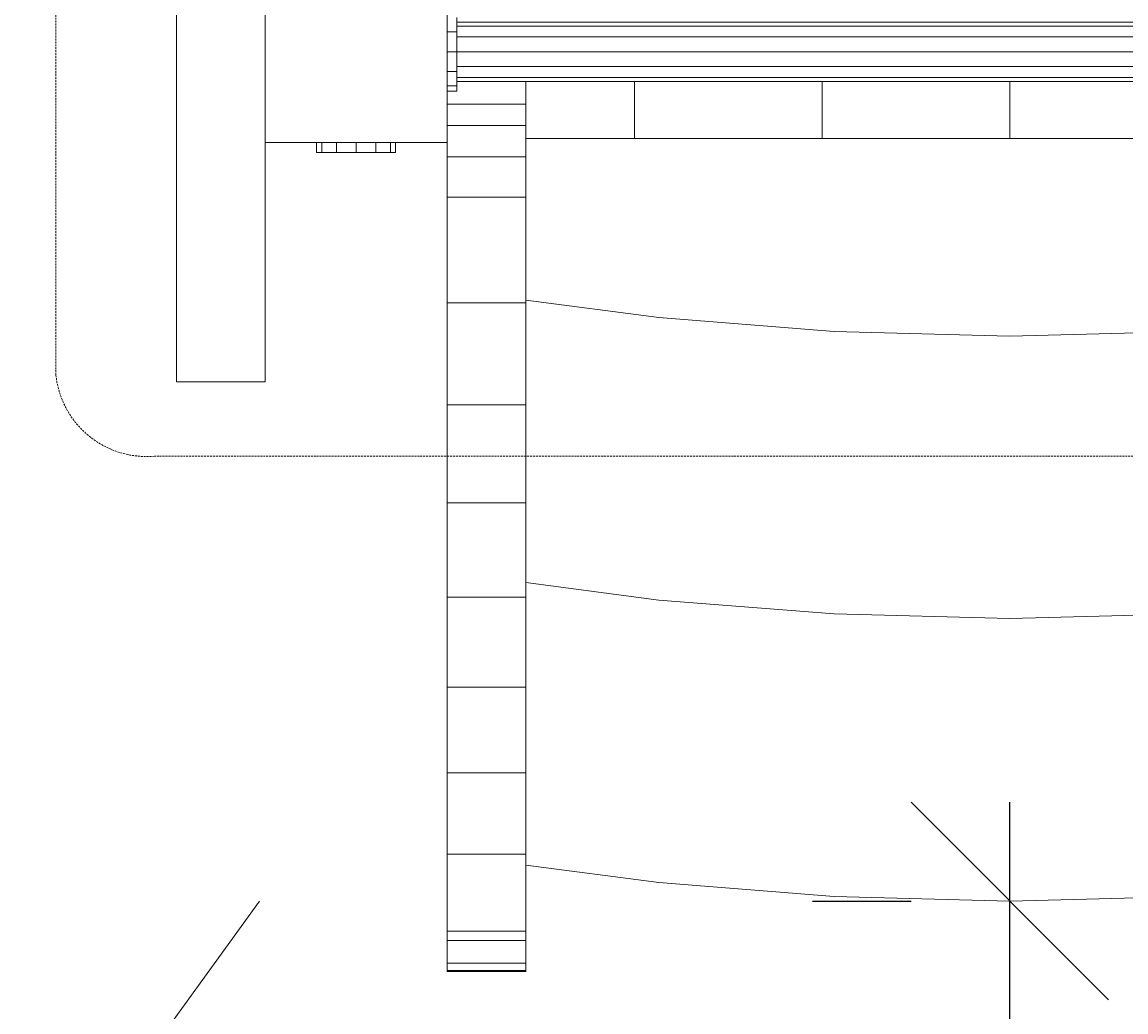
# Model space of a CAD drawing. Units: millimetres. Extents: x -2 to 6841, y -1180 to 7062.
# Drawn here: x 2374 to 2933, y 2294 to 2795 of the extents above; entities that cross this region are included whole.
import ezdxf

# ---------------------------------------------------------------- set-up
doc = ezdxf.new("R2010")
doc.units = ezdxf.units.MM
doc.linetypes.add('DASHEDX2', pattern=[1.5, 1, -0.5])
doc.layers.get('0').update_dxf_attribs({"lineweight": 9})
for name, color, linetype, lineweight in [('BEMASSUNG-SH', 7, 'Continuous', 9), ('BEMAßUNG', 250, 'Continuous', 9), ('Dach', 1, 'DASHEDX2', 9), ('Fallbereich', 5, 'DASHEDX2', 9)]:
    doc.layers.add(name, color=color, linetype=linetype, lineweight=lineweight)
doc.styles.add('ARIAL', font='arial.ttf')
doc.dimstyles.new('SH', dxfattribs={"dimtxt": 3, "dimasz": 0.18, "dimexe": 1, "dimexo": 2, "dimgap": 0.09, "dimtad": 1, "dimlfac": 0.001, "dimzin": 0, "dimtxsty": 'ARIAL', "dimtsz": 1, "dimcen": 0.09, "dimdle": 1, "dimadec": 0, "dimazin": 0, "dimtfac": 1, "dimtdec": 4, "dimtofl": 0, "dimtmove": 0, "dimatfit": 3, "dimfxl": 5, "dimfxlon": 1, "dimtolj": 1, "dimtzin": 0, "dimarcsym": 0})

# ---------------------------------------------------------------- blocks, each defined once
blk = doc.blocks.new('*D33')
at = {"layer": 'BEMASSUNG-SH', "color": 0, "lineweight": -2}
for p, q in [((2924.347, 2300.092), (2824.347, 2400.092)), ((2874.347, 800), (2874.347, 2400.092)), ((2774.347, 2350.092), (2824.347, 2350.092)), ((2824.347, 900), (2924.347, 800)), ((2774.3485, 850), (2824.347, 850))]:
    blk.add_line(p, q, dxfattribs=at)
at = {"layer": 'Defpoints', "color": 0}
for p in [(2874.347, 2350.092), (2874.347, 2350.092), (2874.3485, 850)]:
    blk.add_point(p, dxfattribs=at)
at = {"layer": 'BEMASSUNG-SH', "color": 0, "insert": (2779.772, 1600.046), "char_height": 150, "attachment_point": 5, "rotation": 90, "style": 'ARIAL'}
blk.add_mtext('\\A1;1,50', dxfattribs=at)

msp = doc.modelspace()

# ---------------------------------------------------------------- linework, layer by layer
at = {"color": 32, "linetype": 'Continuous'}
for p, q in [((2497.345, 2612.943), (2497.344, 3110.998)), ((2589.346, 2769.998), (2589.347, 2958.28)), ((2452.345, 2612.943), (2452.344, 2946.761)), ((2589.345, 2733.997), (2589.346, 2769.998)), ((2629.347, 2753.418), (2629.347, 2764.998)), ((2684.347, 2735.998), (2684.347, 2764.998)), ((2779.347, 2735.998), (2779.347, 2764.998)), ((2874.347, 2735.998), (2874.347, 2764.998)), ((2589.347, 2753.418), (2629.347, 2753.418)), ((2629.347, 2742.581), (2629.347, 2753.418)), ((2589.347, 2742.581), (2629.347, 2742.581)), ((2629.347, 2706.353), (2629.347, 2742.581)), ((2497.345, 2733.997), (2589.345, 2733.997)), ((2589.347, 2726.867), (2589.345, 2733.997)), ((2629.347, 2735.998), (3119.347, 2735.998)), ((2629.347, 2735.998), (3119.347, 2735.998)), ((2629.347, 2735.998), (3119.347, 2735.998)), ((2629.347, 2735.998), (3119.347, 2735.998)), ((2629.347, 2735.998), (3119.347, 2735.998)), ((2629.347, 2735.998), (3119.347, 2735.998)), ((2589.347, 2726.867), (2629.347, 2726.867)), ((2589.347, 2706.353), (2589.347, 2726.867)), ((2589.347, 2706.353), (2629.347, 2706.353)), ((2589.347, 2652.895), (2589.347, 2706.353)), ((2629.347, 2668.091), (2629.347, 2706.353)), ((2629.347, 2654.265), (2629.347, 2668.091)), ((2589.347, 2551.6), (2589.347, 2652.895)), ((2589.347, 2652.895), (2629.347, 2652.895)), ((2629.347, 2652.895), (2629.347, 2654.265)), ((2629.347, 2654.265), (2696.649, 2645.404)), ((2629.347, 2601.278), (2629.347, 2652.895)), ((2696.649, 2645.404), (2785.376, 2638.421)), ((2785.376, 2638.421), (2874.347, 2636.091)), ((2874.347, 2636.091), (2963.318, 2638.421)), ((2452.345, 2612.943), (2497.345, 2612.943)), ((2589.347, 2601.278), (2629.347, 2601.278)), ((2629.347, 2551.6), (2629.347, 2601.278)), ((2589.347, 2551.6), (2629.347, 2551.6)), ((2589.347, 2503.936), (2589.347, 2551.6)), ((2629.347, 2525.091), (2629.347, 2551.6)), ((2629.347, 2511.265), (2629.347, 2525.091)), ((2629.347, 2503.936), (2629.347, 2511.265)), ((2629.347, 2511.265), (2696.649, 2502.404)), ((2589.347, 2503.936), (2629.347, 2503.936)), ((2589.347, 2458.359), (2589.347, 2503.936)), ((2629.347, 2465.309), (2629.347, 2503.936)), ((2696.649, 2502.404), (2785.376, 2495.421)), ((2785.376, 2495.421), (2874.347, 2493.091)), ((2874.347, 2493.091), (2963.318, 2495.421)), ((2589.347, 2414.941), (2589.347, 2458.359)), ((2589.347, 2458.359), (2629.347, 2458.359)), ((2629.347, 2414.941), (2629.347, 2458.359)), ((2589.347, 2414.941), (2629.347, 2414.941)), ((2589.347, 2373.749), (2589.347, 2414.941)), ((2629.347, 2373.749), (2629.347, 2414.941)), ((2589.347, 2373.749), (2629.347, 2373.749)), ((2589.348, 2334.844), (2589.347, 2373.749)), ((2629.347, 2334.844), (2629.347, 2373.749)), ((2629.347, 2368.266), (2696.649, 2359.405)), ((2696.649, 2359.405), (2785.376, 2352.422)), ((2785.376, 2352.422), (2874.347, 2350.092)), ((2874.347, 2350.092), (2963.318, 2352.422)), ((2589.348, 2334.844), (2629.347, 2334.844)), ((2589.348, 2330.061), (2589.348, 2334.844)), ((2629.348, 2330.061), (2629.347, 2334.844)), ((2589.348, 2330.061), (2629.348, 2330.061)), ((2589.348, 2318.673), (2589.348, 2330.061)), ((2629.348, 2318.673), (2629.348, 2330.061)), ((2589.348, 2318.673), (2629.348, 2318.673)), ((2589.348, 2315.009), (2589.348, 2318.673)), ((2589.348, 2315.009), (2629.348, 2315.009)), ((2589.348, 2314.383), (2589.348, 2315.009)), ((2589.348, 2314.383), (2629.348, 2314.383)), ((2629.348, 2315.009), (2629.348, 2318.673)), ((2629.348, 2314.383), (2629.348, 2315.009))]:
    msp.add_line(p, q, dxfattribs=at)
at = {"linetype": 'Continuous'}
for p, q in [((2594.345, 2789.997), (2594.345, 2797.318)), ((2594.346, 2794.997), (3154.346, 2794.997)), ((2589.345, 2789.997), (2594.345, 2789.997)), ((2594.345, 2779.997), (2594.345, 2789.997)), ((2594.346, 2792.987), (3154.346, 2792.987)), ((2594.346, 2787.497), (3154.346, 2787.497)), ((2589.345, 2779.997), (2594.345, 2779.997)), ((2594.345, 2769.997), (2594.345, 2779.997)), ((2594.346, 2779.997), (3154.346, 2779.997)), ((2594.346, 2772.497), (3154.346, 2772.497)), ((2589.345, 2769.997), (2594.345, 2769.997)), ((2594.345, 2762.676), (2594.345, 2769.997)), ((2594.346, 2767.007), (3154.346, 2767.007)), ((2589.345, 2762.676), (2594.345, 2762.676)), ((2594.345, 2759.997), (2594.345, 2762.676)), ((2594.346, 2764.997), (3154.346, 2764.997)), ((2589.345, 2759.997), (2594.345, 2759.997)), ((2523.347, 2728.998), (2523.347, 2733.998)), ((2526.026, 2728.998), (2526.026, 2733.998)), ((2533.347, 2728.998), (2533.347, 2733.998)), ((2543.347, 2728.998), (2543.347, 2733.998)), ((2553.347, 2728.998), (2553.347, 2733.998)), ((2560.668, 2728.998), (2560.668, 2733.998)), ((2563.347, 2728.998), (2563.347, 2733.998)), ((2523.347, 2728.998), (2526.026, 2728.998)), ((2526.026, 2728.998), (2533.347, 2728.998)), ((2533.347, 2728.998), (2543.347, 2728.998)), ((2543.347, 2728.998), (2553.347, 2728.998)), ((2553.347, 2728.998), (2560.668, 2728.998)), ((2560.668, 2728.998), (2563.347, 2728.998)), ((2629.347, 2458.359), (2629.347, 2465.309))]:
    msp.add_line(p, q, dxfattribs=at)
at = {"layer": 'BEMAßUNG', "color": 7, "linetype": 'Continuous'}
msp.add_line((2494.35, 2350), (1614.083, 1135.451), dxfattribs=at)
at = {"layer": 'Dach'}
msp.add_lwpolyline([(3351.348, 2616.224, -0.4084559), (3301.341, 2575.268), (2441.352, 2575.268, -0.408459), (2391.346, 2616.225), (2391.346, 3605.784, -0.4084439), (2441.349, 3646.741), (3301.346, 3646.742, -0.4084389), (3351.348, 3605.785)], format="xyb", close=True, dxfattribs=at)
at = {"layer": 'Fallbereich'}
msp.add_lwpolyline([(5991.344, 3490.995, 0.4142136), (4491.344, 4990.995), (4435.181, 4990.995, 0.2305335), (3254.347, 5565.996), (2494.35, 5565.996, 0.4142136), (994.35, 4065.996), (994.35, 2350, 0.4142136), (2494.35, 850), (3254.347, 850, 0.1842343), (4253.263, 1231), (4491.344, 1231, 0.4142136), (5991.344, 2731)], format="xyb", close=True, dxfattribs=at)

# ---------------------------------------------------------------- dimensions: what is measured, and where the dimension line sits
at = {"layer": 'BEMASSUNG-SH'}
dim = msp.add_linear_dim(base=(2874.347, 2350.092), p1=(2874.348, 850), p2=(2874.347, 2350.092), angle=90, dimstyle='SH', override={"dimscale": 0}, dxfattribs=at)
dim.commit()
dim.dimension.update_dxf_attribs({"geometry": '*D33', "text_midpoint": (2779.772, 1600.046)})

doc.saveas('drawing.dxf')
